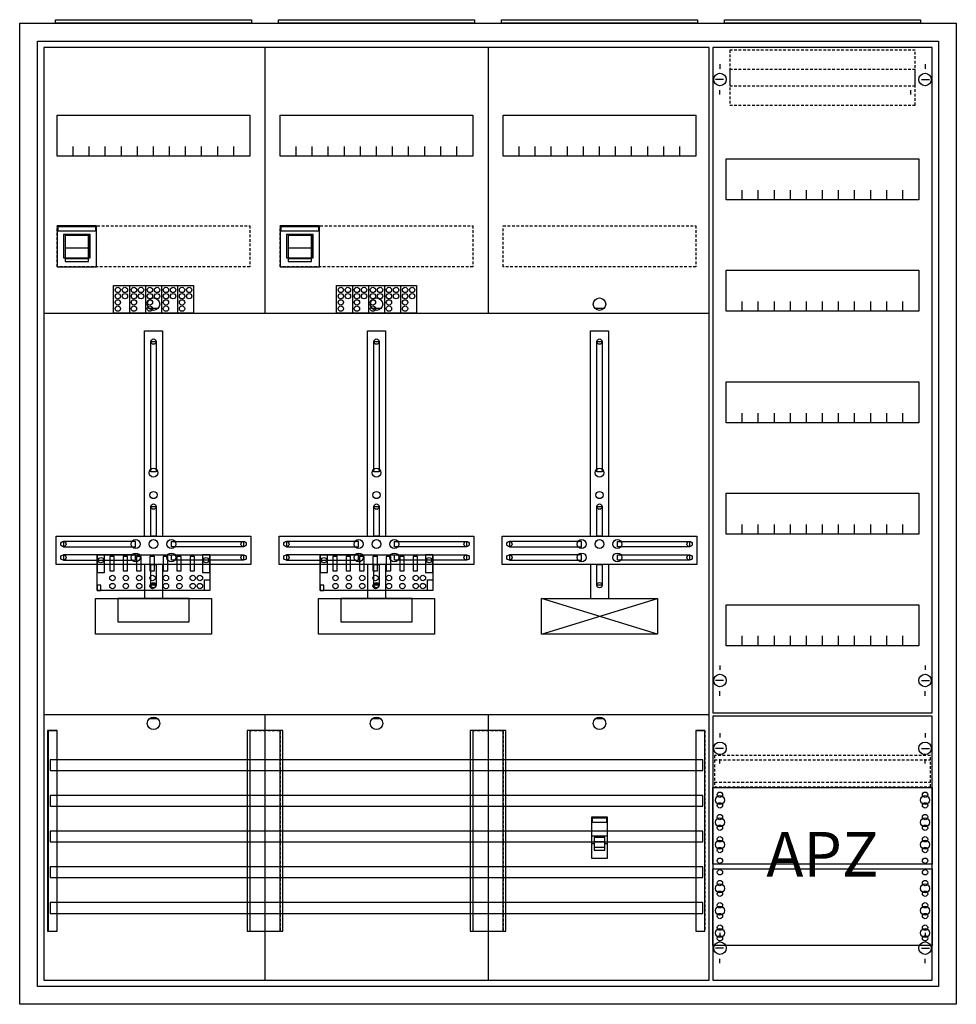
# Model space of a CAD drawing. Extents: x -2 to 102, y -2 to 108.
import ezdxf
from ezdxf.enums import TextEntityAlignment as Align

# ---------------------------------------------------------------- set-up
doc = ezdxf.new("R2010")
doc.units = 0
for name, pattern in [('L000000000000000000', [0]), ('L000000020000FFFFFF', [0]), ('L014100020032000000', [0.5, 0.3, -0.2])]:
    doc.linetypes.add(name, pattern=pattern)
doc.layers.get('0').update_dxf_attribs({"linetype": 'CONTINUOUS'})
for name, color, linetype in [('1', 7, 'CONTINUOUS'), ('2', 7, 'CONTINUOUS'), ('30', 7, 'CONTINUOUS'), ('31', 7, 'CONTINUOUS'), ('58', 7, 'CONTINUOUS')]:
    doc.layers.add(name, color=color, linetype=linetype)

# ---------------------------------------------------------------- blocks, each defined once
blk = doc.blocks.new('a47_e')
at = {"color": 7, "linetype": 'CONTINUOUS'}
for points in [[(102.5, 107.5), (102.5, -2.5), (-2.5, -2.5), (-2.5, 107.5)], [(100.5, 105.5), (100.5, -0.5), (-0.5, -0.5), (-0.5, 105.5)]]:
    blk.add_lwpolyline(points, close=True, dxfattribs=at)
blk = doc.blocks.new('zb43')
at = {"color": 7, "linetype": 'CONTINUOUS'}
blk.add_lwpolyline([(11, 0.4), (11, 0), (-11, 0), (-11, 0.4)], close=True, dxfattribs=at)
blk = doc.blocks.new('135126')
at = {"layer": '1', "color": 7, "linetype": 'CONTINUOUS'}
for p, q in [((1, 102.9), (1, 102.4)), ((1, 102.9), (1, 102.4)), ((24, 102.9), (24, 102.4)), ((24, 102.9), (24, 102.4)), ((1.4, 101.2), (0.5, 101.2)), ((1.4, 101.2), (0.5, 101.2)), ((23.6, 101.2), (24.5, 101.2)), ((23.6, 101.2), (24.5, 101.2)), ((1, 99.5), (1, 100)), ((1, 99.5), (1, 100)), ((22.4, 99.5), (22.4, 100)), ((22.4, 99.5), (22.4, 100)), ((1, 35.5), (1, 35)), ((24, 35.5), (24, 35)), ((1.4, 33.8), (0.5, 33.8)), ((23.6, 33.8), (24.5, 33.8)), ((1, 32.1), (1, 32.6)), ((24, 32.1), (24, 32.6)), ((1, 27.9), (1, 27.4)), ((24, 27.9), (24, 27.4)), ((1.4, 26.2), (0.5, 26.2)), ((23.6, 26.2), (24.5, 26.2)), ((1, 24.5), (1, 25)), ((24, 24.5), (24, 25)), ((1, 5.5), (1, 5)), ((1, 5.5), (1, 5)), ((24, 5.5), (24, 5)), ((24, 5.5), (24, 5)), ((1.4, 3.8), (0.5, 3.8)), ((1.4, 3.8), (0.5, 3.8)), ((23.6, 3.8), (24.5, 3.8)), ((23.6, 3.8), (24.5, 3.8)), ((1, 2.1), (1, 2.6)), ((1, 2.1), (1, 2.6)), ((24, 2.1), (24, 2.6)), ((24, 2.1), (24, 2.6))]:
    blk.add_line(p, q, dxfattribs=at)
for points in [[(24.8, 30.2), (24.8, 104.8), (0.2, 104.8), (0.2, 30.2)], [(23.3, 92.3), (23.3, 87.7), (1.7, 87.7), (1.7, 92.3)], [(23.3, 79.8), (23.3, 75.2), (1.7, 75.2), (1.7, 79.8)], [(23.3, 67.3), (23.3, 62.7), (1.7, 62.7), (1.7, 67.3)], [(23.3, 54.8), (23.3, 50.2), (1.7, 50.2), (1.7, 54.8)], [(23.3, 42.3), (23.3, 37.7), (1.7, 37.7), (1.7, 42.3)], [(24.8, 0.2), (24.8, 29.8), (0.2, 29.8), (0.2, 0.2)], [(24.8, 21.8), (24.8, 13.2), (0.2, 13.2), (0.2, 21.8)], [(0.2, 4.1), (0.2, 12.7), (24.8, 12.7), (24.8, 4.1)]]:
    blk.add_lwpolyline(points, close=True, dxfattribs=at)
for points in [[(3.5, 87.7), (3.5, 88.8)], [(5.3, 87.7), (5.3, 88.8), (5.3, 88.8)], [(7.1, 87.7), (7.1, 88.8)], [(8.9, 87.7), (8.9, 88.8)], [(10.7, 87.7), (10.7, 88.8)], [(12.5, 87.7), (12.5, 88.8)], [(14.3, 87.7), (14.3, 88.8)], [(16.1, 87.7), (16.1, 88.8)], [(17.9, 87.7), (17.9, 88.8)], [(19.7, 87.7), (19.7, 88.8)], [(21.5, 87.7), (21.5, 88.8)], [(3.5, 75.2), (3.5, 76.3)], [(5.3, 75.2), (5.3, 76.3), (5.3, 76.3)], [(7.1, 75.2), (7.1, 76.3)], [(8.9, 75.2), (8.9, 76.3)], [(10.7, 75.2), (10.7, 76.3)], [(12.5, 75.2), (12.5, 76.3)], [(14.3, 75.2), (14.3, 76.3)], [(16.1, 75.2), (16.1, 76.3)], [(17.9, 75.2), (17.9, 76.3)], [(19.7, 75.2), (19.7, 76.3)], [(21.5, 75.2), (21.5, 76.3)], [(3.5, 62.7), (3.5, 63.8)], [(5.3, 62.7), (5.3, 63.8), (5.3, 63.8)], [(7.1, 62.7), (7.1, 63.8)], [(8.9, 62.7), (8.9, 63.8)], [(10.7, 62.7), (10.7, 63.8)], [(12.5, 62.7), (12.5, 63.8)], [(14.3, 62.7), (14.3, 63.8)], [(16.1, 62.7), (16.1, 63.8)], [(17.9, 62.7), (17.9, 63.8)], [(19.7, 62.7), (19.7, 63.8)], [(21.5, 62.7), (21.5, 63.8)], [(3.5, 50.2), (3.5, 51.3)], [(5.3, 50.2), (5.3, 51.3), (5.3, 51.3)], [(7.1, 50.2), (7.1, 51.3)], [(8.9, 50.2), (8.9, 51.3)], [(10.7, 50.2), (10.7, 51.3)], [(12.5, 50.2), (12.5, 51.3)], [(14.3, 50.2), (14.3, 51.3)], [(16.1, 50.2), (16.1, 51.3)], [(17.9, 50.2), (17.9, 51.3)], [(19.7, 50.2), (19.7, 51.3)], [(21.5, 50.2), (21.5, 51.3)], [(3.5, 37.7), (3.5, 38.8)], [(5.3, 37.7), (5.3, 38.8), (5.3, 38.8)], [(7.1, 37.7), (7.1, 38.8)], [(8.9, 37.7), (8.9, 38.8)], [(10.7, 37.7), (10.7, 38.8)], [(12.5, 37.7), (12.5, 38.8)], [(14.3, 37.7), (14.3, 38.8)], [(16.1, 37.7), (16.1, 38.8)], [(17.9, 37.7), (17.9, 38.8)], [(19.7, 37.7), (19.7, 38.8)], [(21.5, 37.7), (21.5, 38.8)]]:
    blk.add_lwpolyline(points, dxfattribs=at)
at = {"layer": '1', "color": 7, "linetype": 'L014100020032000000'}
blk.add_lwpolyline([(24.6, 21.9), (24.6, 25.4), (0.4, 25.4), (0.4, 21.9)], close=True, dxfattribs=at)
for points in [[(0.4, 24.9), (24.6, 24.9)], [(0.4, 22.4), (24.6, 22.4)]]:
    blk.add_lwpolyline(points, dxfattribs=at)
at = {"layer": '1', "color": 7, "linetype": 'CONTINUOUS'}
for centre, radius in [((1, 101.2), 0.7), ((1, 101.2), 0.7), ((24, 101.2), 0.7), ((24, 101.2), 0.7), ((1, 33.8), 0.7), ((24, 33.8), 0.7), ((1, 26.2), 0.7), ((24, 26.2), 0.7), ((1, 21), 0.3), ((1, 21), 0.3), ((24, 21), 0.3), ((1, 20.4), 0.5), ((1, 20.4), 0.5), ((1, 19.8), 0.3), ((1, 19.8), 0.3), ((24, 20.4), 0.5), ((24, 19.8), 0.3), ((1, 18.5), 0.3), ((1, 18.5), 0.3), ((24, 18.5), 0.3), ((1, 17.9), 0.5), ((1, 17.9), 0.5), ((24, 17.9), 0.5), ((1, 17.3), 0.3), ((1, 17.3), 0.3), ((24, 17.3), 0.3), ((1, 15.4), 0.5), ((1, 15.4), 0.5), ((1, 16), 0.3), ((1, 16), 0.3), ((24, 15.4), 0.5), ((24, 16), 0.3), ((1, 14.8), 0.3), ((1, 14.8), 0.3), ((24, 14.8), 0.3), ((1, 13.6), 0.3), ((1, 13.6), 0.3), ((24, 13.6), 0.3), ((1, 12.3), 0.3), ((24, 12.3), 0.3), ((24, 12.3), 0.3), ((1, 11.1), 0.3), ((24, 11.1), 0.3), ((24, 11.1), 0.3), ((1, 10.5), 0.5), ((1, 9.9), 0.3), ((24, 10.5), 0.5), ((24, 10.5), 0.5), ((24, 9.9), 0.3), ((24, 9.9), 0.3), ((1, 8.6), 0.3), ((24, 8.6), 0.3), ((24, 8.6), 0.3), ((1, 8), 0.5), ((24, 8), 0.5), ((24, 8), 0.5), ((1, 7.4), 0.3), ((24, 7.4), 0.3), ((24, 7.4), 0.3), ((1, 5.5), 0.5), ((1, 6.1), 0.3), ((24, 5.5), 0.5), ((24, 5.5), 0.5), ((24, 6.1), 0.3), ((24, 6.1), 0.3), ((1, 3.8), 0.7), ((1, 3.8), 0.7), ((1, 4.9), 0.3), ((24, 3.8), 0.7), ((24, 3.8), 0.7), ((24, 4.9), 0.3), ((24, 4.9), 0.3)]:
    blk.add_circle(centre, radius, dxfattribs=at)
at = {"layer": '2', "color": 7, "linetype": 'L014100020032000000'}
for points in [[(22.9, 100.5), (22.9, 104.5), (2.1, 104.5), (2.1, 100.5)], [(22.9, 98.3), (22.9, 102.3), (2.1, 102.3), (2.1, 98.3)]]:
    blk.add_lwpolyline(points, close=True, dxfattribs=at)
at = {"layer": '1', "color": 7, "linetype": 'CONTINUOUS'}
blk.add_text('APZ', height=5, dxfattribs=at).set_placement((12.5, 11.83), align=Align.CENTER)
blk = doc.blocks.new('135121')
at = {"layer": '1', "color": 7, "linetype": 'CONTINUOUS'}
for p, q in [((13, 75.5), (12, 75.5)), ((38, 75.5), (37, 75.5)), ((63, 75.5), (62, 75.5)), ((69, 39), (56, 43)), ((56, 39), (69, 43)), ((13, 29.5), (12, 29.5)), ((38, 29.5), (37, 29.5)), ((63, 29.5), (62, 29.5))]:
    blk.add_line(p, q, dxfattribs=at)
for points in [[(74.8, 0.2), (74.8, 104.8), (0.2, 104.8), (0.2, 0.2)], [(23.3, 97.2), (23.3, 92.6), (1.7, 92.6), (1.7, 97.2)], [(48.3, 97.2), (48.3, 92.6), (26.7, 92.6), (26.7, 97.2)], [(73.3, 97.2), (73.3, 92.6), (51.7, 92.6), (51.7, 97.2)], [(12.2, 57.2), (12.2, 71.8), (12.8, 71.8), (12.8, 57.2)], [(37.2, 57.2), (37.2, 71.8), (37.8, 71.8), (37.8, 57.2)], [(62.2, 57.2), (62.2, 71.8), (62.8, 71.8), (62.8, 57.2)], [(12.2, 50), (12.2, 53.3), (12.8, 53.3), (12.8, 50)], [(37.2, 50), (37.2, 53.3), (37.8, 53.3), (37.8, 50)], [(62.2, 50), (62.2, 53.3), (62.8, 53.3), (62.8, 50)], [(23.4, 50), (23.4, 46.8), (1.6, 46.8), (1.6, 50)], [(48.4, 50), (48.4, 46.8), (26.6, 46.8), (26.6, 50)], [(73.4, 50), (73.4, 46.8), (51.6, 46.8), (51.6, 50)], [(10.5, 48.8), (10.5, 49.4), (2.4, 49.4), (2.4, 48.8)], [(14.5, 48.8), (14.5, 49.4), (22.6, 49.4), (22.6, 48.8)], [(35.5, 48.8), (35.5, 49.4), (27.4, 49.4), (27.4, 48.8)], [(39.5, 48.8), (39.5, 49.4), (47.6, 49.4), (47.6, 48.8)], [(60.5, 48.8), (60.5, 49.4), (52.4, 49.4), (52.4, 48.8)], [(64.5, 48.8), (64.5, 49.4), (72.6, 49.4), (72.6, 48.8)], [(10.5, 47.3), (10.5, 47.9), (2.4, 47.9), (2.4, 47.3)], [(14.5, 47.3), (14.5, 47.9), (22.6, 47.9), (22.6, 47.3)], [(35.5, 47.3), (35.5, 47.9), (27.4, 47.9), (27.4, 47.3)], [(39.5, 47.3), (39.5, 47.9), (47.6, 47.9), (47.6, 47.3)], [(60.5, 47.3), (60.5, 47.9), (52.4, 47.9), (52.4, 47.3)], [(64.5, 47.3), (64.5, 47.9), (72.6, 47.9), (72.6, 47.3)], [(12.2, 44.5), (12.2, 46.8), (12.8, 46.8), (12.8, 44.5)], [(37.2, 44.5), (37.2, 46.8), (37.8, 46.8), (37.8, 44.5)], [(62.2, 44.5), (62.2, 46.8), (62.8, 46.8), (62.8, 44.5)], [(19, 43), (19, 39), (6, 39), (6, 43)], [(16.5, 40.4), (16.5, 43), (8.5, 43), (8.5, 40.4)], [(44, 43), (44, 39), (31, 39), (31, 43)], [(41.5, 40.4), (41.5, 43), (33.5, 43), (33.5, 40.4)], [(69, 43), (69, 39), (56, 39), (56, 43)]]:
    blk.add_lwpolyline(points, close=True, dxfattribs=at)
for points in [[(25, 104.8), (25, 75)], [(50, 104.8), (50, 75)], [(3.5, 92.6), (3.5, 93.7)], [(5.3, 92.6), (5.3, 93.7), (5.3, 93.7)], [(7.1, 92.6), (7.1, 93.7)], [(8.9, 92.6), (8.9, 93.7)], [(10.7, 92.6), (10.7, 93.7)], [(12.5, 92.6), (12.5, 93.7)], [(14.3, 92.6), (14.3, 93.7)], [(16.1, 92.6), (16.1, 93.7)], [(17.9, 92.6), (17.9, 93.7)], [(19.7, 92.6), (19.7, 93.7)], [(21.5, 92.6), (21.5, 93.7)], [(28.5, 92.6), (28.5, 93.7)], [(30.3, 92.6), (30.3, 93.7), (30.3, 93.7)], [(32.1, 92.6), (32.1, 93.7)], [(33.9, 92.6), (33.9, 93.7)], [(35.7, 92.6), (35.7, 93.7)], [(37.5, 92.6), (37.5, 93.7)], [(39.3, 92.6), (39.3, 93.7)], [(41.1, 92.6), (41.1, 93.7)], [(42.9, 92.6), (42.9, 93.7)], [(44.7, 92.6), (44.7, 93.7)], [(46.5, 92.6), (46.5, 93.7)], [(53.5, 92.6), (53.5, 93.7)], [(55.3, 92.6), (55.3, 93.7), (55.3, 93.7)], [(57.1, 92.6), (57.1, 93.7)], [(58.9, 92.6), (58.9, 93.7)], [(60.7, 92.6), (60.7, 93.7)], [(62.5, 92.6), (62.5, 93.7)], [(64.3, 92.6), (64.3, 93.7)], [(66.1, 92.6), (66.1, 93.7)], [(67.9, 92.6), (67.9, 93.7)], [(69.7, 92.6), (69.7, 93.7)], [(71.5, 92.6), (71.5, 93.7)], [(0.2, 75), (74.8, 75)], [(11.5, 50), (11.5, 73), (13.5, 73), (13.5, 50)], [(36.5, 50), (36.5, 73), (38.5, 73), (38.5, 50)], [(61.5, 50), (61.5, 73), (63.5, 73), (63.5, 50)], [(11.5, 46.8), (11.5, 43)], [(13.5, 46.8), (13.5, 43)], [(36.5, 46.8), (36.5, 43)], [(38.5, 46.8), (38.5, 43)], [(61.5, 46.8), (61.5, 43)], [(63.5, 46.8), (63.5, 43)], [(0.2, 30), (74.8, 30)], [(25, 30), (25, 0.2)], [(50, 30), (50, 0.2)]]:
    blk.add_lwpolyline(points, dxfattribs=at)
at = {"layer": '1', "color": 7, "linetype": 'L014100020032000000'}
for points in [[(23.3, 84.8), (23.3, 80.2), (1.7, 80.2), (1.7, 84.8)], [(48.3, 84.8), (48.3, 80.2), (26.7, 80.2), (26.7, 84.8)], [(73.3, 84.8), (73.3, 80.2), (51.7, 80.2), (51.7, 84.8)]]:
    blk.add_lwpolyline(points, close=True, dxfattribs=at)
at = {"layer": '1', "color": 7, "linetype": 'CONTINUOUS'}
for centre, radius in [((12.5, 76), 0.7), ((37.5, 76), 0.7), ((62.5, 76), 0.7), ((12.5, 71.8), 0.3), ((37.5, 71.8), 0.3), ((62.5, 71.8), 0.3), ((12.5, 57.1), 0.5), ((37.5, 57.1), 0.5), ((62.5, 57.1), 0.5), ((12.5, 54.6), 0.4), ((37.5, 54.6), 0.4), ((62.5, 54.6), 0.4), ((12.5, 53.3), 0.3), ((37.5, 53.3), 0.3), ((62.5, 53.3), 0.3), ((2.4, 49.1), 0.3), ((10.5, 49.1), 0.5), ((12.5, 49.1), 0.5), ((12.5, 49.1), 0.5), ((14.5, 49.1), 0.5), ((22.6, 49.1), 0.3), ((27.4, 49.1), 0.3), ((35.5, 49.1), 0.5), ((37.5, 49.1), 0.5), ((37.5, 49.1), 0.5), ((39.5, 49.1), 0.5), ((47.6, 49.1), 0.3), ((52.4, 49.1), 0.3), ((60.5, 49.1), 0.5), ((62.5, 49.1), 0.5), ((62.5, 49.1), 0.5), ((64.5, 49.1), 0.5), ((72.6, 49.1), 0.3), ((2.4, 47.6), 0.3), ((10.5, 47.6), 0.5), ((14.5, 47.6), 0.5), ((22.6, 47.6), 0.3), ((27.4, 47.6), 0.3), ((35.5, 47.6), 0.5), ((39.5, 47.6), 0.5), ((47.6, 47.6), 0.3), ((52.4, 47.6), 0.3), ((60.5, 47.6), 0.5), ((64.5, 47.6), 0.5), ((72.6, 47.6), 0.3), ((12.5, 44.5), 0.3), ((37.5, 44.5), 0.3), ((62.5, 44.5), 0.3), ((12.5, 29), 0.7), ((37.5, 29), 0.7), ((62.5, 29), 0.7)]:
    blk.add_circle(centre, radius, dxfattribs=at)
at = {"layer": '2', "color": 7, "linetype": 'CONTINUOUS'}
for p, q in [((5.2, 82.3), (2.6, 82.3)), ((30.2, 82.3), (27.6, 82.3))]:
    blk.add_line(p, q, dxfattribs=at)
at = {"layer": '2', "color": 7, "linetype": 'L000000000000000000'}
for p, q in [((61.6, 16.4), (63.4, 16.4)), ((61.9, 15.5), (61.6, 15.5)), ((63.1, 15.7), (61.9, 15.7)), ((63.4, 15.5), (63.1, 15.5))]:
    blk.add_line(p, q, dxfattribs=at)
at = {"layer": '2', "color": 7, "linetype": 'CONTINUOUS'}
for points in [[(6.1, 80.2), (6.1, 84.8), (1.7, 84.8), (1.7, 80.2)], [(1.8, 84.2), (1.8, 84.7), (6, 84.7), (6, 84.2)], [(31.1, 80.2), (31.1, 84.8), (26.7, 84.8), (26.7, 80.2)], [(26.8, 84.2), (26.8, 84.7), (31, 84.7), (31, 84.2)], [(5.4, 81.2), (5.4, 83.8), (2.4, 83.8), (2.4, 81.2)], [(5.2, 80.8), (5.2, 83.7), (2.6, 83.7), (2.6, 80.8)], [(30.4, 81.2), (30.4, 83.8), (27.4, 83.8), (27.4, 81.2)], [(30.2, 80.8), (30.2, 83.7), (27.6, 83.7), (27.6, 80.8)], [(5.2, 80.8), (5.2, 81.1), (2.6, 81.1), (2.6, 80.8)], [(30.2, 80.8), (30.2, 81.1), (27.6, 81.1), (27.6, 80.8)], [(8, 75), (8, 78.1), (17, 78.1), (17, 75)], [(33, 75), (33, 78.1), (42, 78.1), (42, 75)], [(18.8, 47.9), (18.8, 43.9), (6.2, 43.9), (6.2, 47.9)], [(7, 45.9), (7, 47.9), (6.2, 47.9), (6.2, 45.9)], [(8.1, 46.1), (8.1, 47.7), (7.6, 47.7), (7.6, 46.1)], [(9.6, 46.1), (9.6, 47.7), (9.1, 47.7), (9.1, 46.1)], [(11.1, 46.1), (11.1, 47.7), (10.6, 47.7), (10.6, 46.1)], [(12.6, 46.1), (12.6, 47.7), (12.1, 47.7), (12.1, 46.1)], [(14.1, 46.1), (14.1, 47.7), (13.6, 47.7), (13.6, 46.1)], [(15.6, 46.1), (15.6, 47.7), (15.1, 47.7), (15.1, 46.1)], [(17.1, 46.1), (17.1, 47.7), (16.6, 47.7), (16.6, 46.1)], [(18.8, 45.9), (18.8, 47.9), (18, 47.9), (18, 45.9)], [(43.8, 47.9), (43.8, 43.9), (31.2, 43.9), (31.2, 47.9)], [(32, 45.9), (32, 47.9), (31.2, 47.9), (31.2, 45.9)], [(33.1, 46.1), (33.1, 47.7), (32.6, 47.7), (32.6, 46.1)], [(34.6, 46.1), (34.6, 47.7), (34.1, 47.7), (34.1, 46.1)], [(36.1, 46.1), (36.1, 47.7), (35.6, 47.7), (35.6, 46.1)], [(37.6, 46.1), (37.6, 47.7), (37.1, 47.7), (37.1, 46.1)], [(39.1, 46.1), (39.1, 47.7), (38.6, 47.7), (38.6, 46.1)], [(40.6, 46.1), (40.6, 47.7), (40.1, 47.7), (40.1, 46.1)], [(42.1, 46.1), (42.1, 47.7), (41.6, 47.7), (41.6, 46.1)], [(43.8, 45.9), (43.8, 47.9), (43, 47.9), (43, 45.9)], [(6.6, 43.9), (6.6, 44.5), (6.2, 44.5), (6.2, 43.9)], [(18.2, 43.9), (18.2, 45.1), (18.8, 45.1), (18.8, 43.9)], [(31.6, 43.9), (31.6, 44.5), (31.2, 44.5), (31.2, 43.9)], [(43.2, 43.9), (43.2, 45.1), (43.8, 45.1), (43.8, 43.9)], [(63.4, 13.9), (63.4, 18.5), (61.6, 18.5), (61.6, 13.9)], [(61.7, 17.9), (61.7, 18.4), (63.3, 18.4), (63.3, 17.9)]]:
    blk.add_lwpolyline(points, close=True, dxfattribs=at)
for points in [[(2.6, 83.8), (2.6, 81.2)], [(5.2, 83.8), (5.2, 81.2)], [(27.6, 83.8), (27.6, 81.2)], [(30.2, 83.8), (30.2, 81.2)], [(9.8, 78.1), (9.8, 75)], [(11.6, 78.1), (11.6, 75)], [(13.4, 78.1), (13.4, 75)], [(15.2, 78.1), (15.2, 75)], [(34.8, 78.1), (34.8, 75)], [(36.6, 78.1), (36.6, 75)], [(38.4, 78.1), (38.4, 75)], [(40.2, 78.1), (40.2, 75)]]:
    blk.add_lwpolyline(points, dxfattribs=at)
at = {"layer": '2', "color": 7, "linetype": 'L000000000000000000'}
for points in [[(63.1, 14.8), (63.1, 16.2), (61.9, 16.2), (61.9, 14.8)], [(63.1, 14.8), (63.1, 15.1), (61.9, 15.1), (61.9, 14.8)]]:
    blk.add_lwpolyline(points, close=True, dxfattribs=at)
at = {"layer": '2', "color": 7, "linetype": 'CONTINUOUS'}
for centre in [(8.5, 77.6), (9.3, 77.6), (10.3, 77.6), (11.1, 77.6), (12.1, 77.6), (12.9, 77.6), (13.9, 77.6), (14.7, 77.6), (15.7, 77.6), (16.5, 77.6), (33.5, 77.6), (34.3, 77.6), (35.3, 77.6), (36.1, 77.6), (37.1, 77.6), (37.9, 77.6), (38.9, 77.6), (39.7, 77.6), (40.7, 77.6), (41.5, 77.6), (8.5, 76.9), (8.5, 76.2), (9.3, 76.9), (10.3, 76.9), (10.3, 76.2), (11.1, 76.9), (12.1, 76.9), (12.1, 76.2), (12.9, 76.9), (13.9, 76.9), (13.9, 76.2), (14.7, 76.9), (15.7, 76.9), (15.7, 76.2), (16.5, 76.9), (33.5, 76.9), (33.5, 76.2), (34.3, 76.9), (35.3, 76.9), (35.3, 76.2), (36.1, 76.9), (37.1, 76.9), (37.1, 76.2), (37.9, 76.9), (38.9, 76.9), (38.9, 76.2), (39.7, 76.9), (40.7, 76.9), (40.7, 76.2), (41.5, 76.9), (8.5, 75.5), (10.3, 75.5), (12.1, 75.5), (13.9, 75.5), (15.7, 75.5), (33.5, 75.5), (35.3, 75.5), (37.1, 75.5), (38.9, 75.5), (40.7, 75.5), (6.6, 47.3), (18.4, 47.3), (31.6, 47.3), (43.4, 47.3), (7.9, 45.3), (9.4, 45.3), (10.9, 45.3), (12.4, 45.3), (13.9, 45.3), (15.4, 45.3), (16.9, 45.3), (17.7, 45.3), (32.9, 45.3), (34.4, 45.3), (35.9, 45.3), (37.4, 45.3), (38.9, 45.3), (40.4, 45.3), (41.9, 45.3), (42.7, 45.3), (7.9, 44.4), (9.4, 44.4), (10.9, 44.4), (12.4, 44.4), (13.9, 44.4), (15.4, 44.4), (16.9, 44.4), (17.7, 44.4), (32.9, 44.4), (34.4, 44.4), (35.9, 44.4), (37.4, 44.4), (38.9, 44.4), (40.4, 44.4), (41.9, 44.4), (42.7, 44.4)]:
    blk.add_circle(centre, 0.3, dxfattribs=at)
at = {"layer": '30', "color": 7, "linetype": 'CONTINUOUS'}
for points in [[(1.7, 5.7), (1.7, 28.2), (0.7, 28.2), (0.7, 5.7)], [(26.7, 5.7), (26.7, 28.2), (23.3, 28.2), (23.3, 5.7)], [(51.7, 5.7), (51.7, 28.2), (48.3, 28.2), (48.3, 5.7)], [(74.3, 5.7), (74.3, 28.2), (73.3, 28.2), (73.3, 5.7)]]:
    blk.add_lwpolyline(points, close=True, dxfattribs=at)
at = {"layer": '31', "color": 7, "linetype": 'CONTINUOUS'}
for p, q in [((0.7, 28.2), (1.7, 28.2)), ((73.3, 28.2), (74.3, 28.2)), ((0.7, 5.7), (1.7, 5.7)), ((73.3, 5.7), (74.3, 5.7))]:
    blk.add_line(p, q, dxfattribs=at)
at = {"layer": '31', "color": 7, "linetype": 'L014100020032000000'}
for p, q in [((0.7, 28.2), (0.7, 5.7)), ((23.3, 28.2), (26.7, 28.2)), ((23.3, 28.1), (23.3, 5.7)), ((26.7, 28.1), (26.7, 5.7)), ((48.3, 28.2), (51.7, 28.2)), ((48.3, 28.1), (48.3, 5.7)), ((51.7, 28.1), (51.7, 5.7)), ((73.3, 28.2), (73.3, 5.7)), ((74.3, 28.2), (74.3, 5.7)), ((23.3, 5.7), (26.6, 5.7)), ((48.3, 5.7), (51.6, 5.7))]:
    blk.add_line(p, q, dxfattribs=at)
at = {"layer": '31', "color": 255, "linetype": 'L000000020000FFFFFF'}
for points in [[(1.7, 5.7), (1.7, 28.2), (0.6, 28.2), (0.6, 5.7)], [(1.7, 5.7), (1.7, 28.2), (0.7, 28.2), (0.7, 5.7)], [(27, 5.7), (27, 28.2), (23, 28.2), (23, 5.7)], [(52, 5.7), (52, 28.2), (48, 28.2), (48, 5.7)], [(74.3, 5.7), (74.3, 28.2), (73.3, 28.2), (73.3, 5.7)]]:
    blk.add_lwpolyline(points, close=True, dxfattribs=at)
at = {"layer": '58', "color": 7, "linetype": 'CONTINUOUS'}
for points in [[(74.1, 23.7), (74.1, 24.9), (0.9, 24.9), (0.9, 23.7)], [(74.1, 19.7), (74.1, 20.9), (0.9, 20.9), (0.9, 19.7)], [(74.1, 15.7), (74.1, 16.9), (0.9, 16.9), (0.9, 15.7)], [(74.1, 11.7), (74.1, 12.9), (0.9, 12.9), (0.9, 11.7)], [(74.1, 7.7), (74.1, 8.9), (0.9, 8.9), (0.9, 7.7)]]:
    blk.add_lwpolyline(points, close=True, dxfattribs=at)

msp = doc.modelspace()

# ---------------------------------------------------------------- block references
for name, p in [('a47_e', (0, 0)), ('zb43', (12.5, 107.5)), ('zb43', (37.5, 107.5)), ('zb43', (62.5, 107.5)), ('zb43', (87.5, 107.5))]:
    msp.add_blockref(name, p)
at = {"layer": '1'}
for name, p in [('135121', (0, 0)), ('135126', (75, 0))]:
    msp.add_blockref(name, p, dxfattribs=at)

doc.saveas('drawing.dxf')
